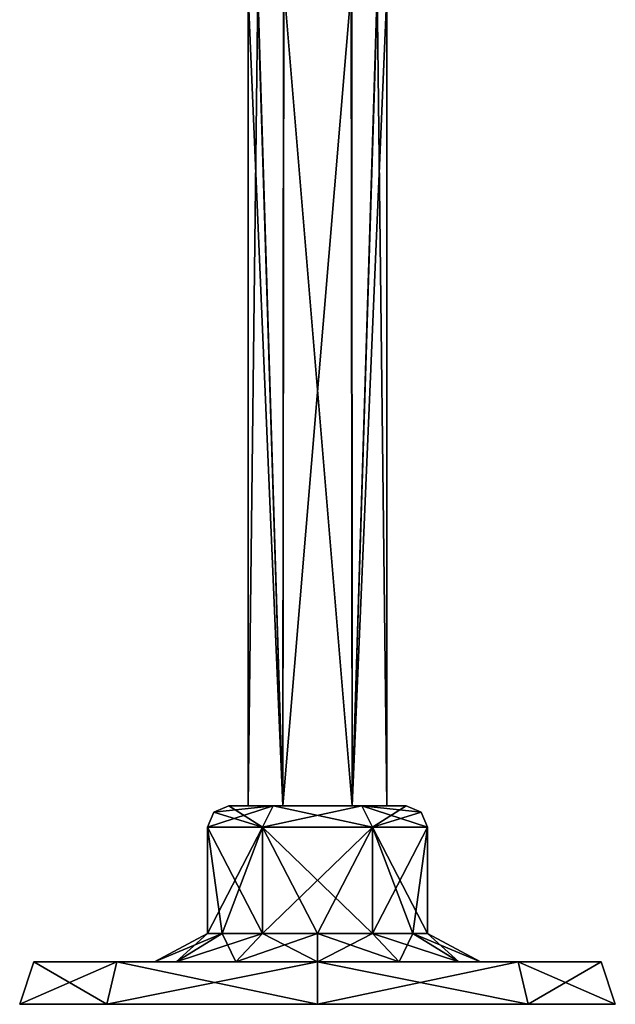
# Model space of a CAD drawing. Units: millimetres. Extents: x -372 to 372, y -540 to 10.
# Drawn here: x 238 to 280, y -540 to -471 of the extents above; entities that cross this region are included whole.
import ezdxf

# ---------------------------------------------------------------- set-up
doc = ezdxf.new("R2010")
doc.units = ezdxf.units.MM
doc.header["$LTSCALE"] = 52.148148
for name, color, linetype in [('629', 7, 'CONTINUOUS'), ('630', 7, 'CONTINUOUS'), ('631', 7, 'CONTINUOUS'), ('632', 7, 'CONTINUOUS'), ('633', 7, 'CONTINUOUS'), ('634', 7, 'CONTINUOUS'), ('636', 7, 'CONTINUOUS'), ('637', 7, 'CONTINUOUS'), ('638', 7, 'CONTINUOUS'), ('639', 7, 'CONTINUOUS'), ('640', 7, 'CONTINUOUS'), ('641', 7, 'CONTINUOUS'), ('642', 7, 'CONTINUOUS'), ('713', 7, 'CONTINUOUS'), ('714', 7, 'CONTINUOUS'), ('715', 7, 'CONTINUOUS'), ('716', 7, 'CONTINUOUS'), ('717', 7, 'CONTINUOUS'), ('718', 7, 'CONTINUOUS'), ('720', 7, 'CONTINUOUS'), ('721', 7, 'CONTINUOUS'), ('722', 7, 'CONTINUOUS'), ('723', 7, 'CONTINUOUS'), ('724', 7, 'CONTINUOUS'), ('725', 7, 'CONTINUOUS'), ('726', 7, 'CONTINUOUS')]:
    doc.layers.add(name, color=color, linetype=linetype)

msp = doc.modelspace()

# ---------------------------------------------------------------- linework, layer by layer
at = {"layer": '629', "linetype": 'CONTINUOUS'}
for points in [[(250.75, -527.5, 440), (251.189, -526.439, 440), (255.375, -526, 434.587), (250.75, -527.5, 440)], [(254.625, -527.5, 433.288), (250.75, -527.5, 440), (255.375, -526, 434.587), (254.625, -527.5, 433.288)], [(251.189, -526.439, 440), (252.25, -526, 440), (255.375, -526, 434.587), (251.189, -526.439, 440)], [(262.375, -527.5, 433.288), (254.625, -527.5, 433.288), (261.625, -526, 434.587), (262.375, -527.5, 433.288)], [(261.625, -526, 434.587), (254.625, -527.5, 433.288), (255.375, -526, 434.587), (261.625, -526, 434.587)], [(264.75, -526, 440), (262.375, -527.5, 433.288), (261.625, -526, 434.587), (264.75, -526, 440)], [(265.811, -526.439, 440), (262.375, -527.5, 433.288), (264.75, -526, 440), (265.811, -526.439, 440)], [(266.25, -527.5, 440), (262.375, -527.5, 433.288), (265.811, -526.439, 440), (266.25, -527.5, 440)]]:
    msp.add_3dface(points, dxfattribs=at)
at = {"layer": '630', "linetype": 'CONTINUOUS'}
for points in [[(250.75, -527.5, 440), (254.625, -527.5, 433.288), (250.75, -535, 440), (250.75, -527.5, 440)], [(250.75, -535, 440), (254.625, -527.5, 433.288), (251.788, -535, 436.125), (250.75, -535, 440)], [(251.788, -535, 436.125), (254.625, -527.5, 433.288), (254.625, -535, 433.288), (251.788, -535, 436.125)], [(254.625, -527.5, 433.288), (262.375, -527.5, 433.288), (254.625, -535, 433.288), (254.625, -527.5, 433.288)], [(254.625, -535, 433.288), (262.375, -527.5, 433.288), (258.5, -535, 432.25), (254.625, -535, 433.288)], [(258.5, -535, 432.25), (262.375, -527.5, 433.288), (262.375, -535, 433.288), (258.5, -535, 432.25)], [(262.375, -527.5, 433.288), (266.25, -527.5, 440), (262.375, -535, 433.288), (262.375, -527.5, 433.288)], [(262.375, -535, 433.288), (266.25, -527.5, 440), (265.212, -535, 436.125), (262.375, -535, 433.288)], [(265.212, -535, 436.125), (266.25, -527.5, 440), (266.25, -535, 440), (265.212, -535, 436.125)]]:
    msp.add_3dface(points, dxfattribs=at)
at = {"layer": '631', "linetype": 'CONTINUOUS'}
for points in [[(250.75, -535, 440), (251.788, -535, 436.125), (247, -537, 440), (250.75, -535, 440)], [(247, -537, 440), (251.788, -535, 436.125), (248.54, -537, 434.252), (247, -537, 440)], [(251.788, -535, 436.125), (254.625, -535, 433.288), (248.54, -537, 434.252), (251.788, -535, 436.125)], [(248.54, -537, 434.252), (254.625, -535, 433.288), (252.752, -537, 430.04), (248.54, -537, 434.252)], [(254.625, -535, 433.288), (258.5, -535, 432.25), (252.752, -537, 430.04), (254.625, -535, 433.288)], [(252.752, -537, 430.04), (258.5, -535, 432.25), (258.5, -537, 428.5), (252.752, -537, 430.04)], [(258.5, -535, 432.25), (262.375, -535, 433.288), (258.5, -537, 428.5), (258.5, -535, 432.25)], [(258.5, -537, 428.5), (262.375, -535, 433.288), (264.248, -537, 430.04), (258.5, -537, 428.5)], [(262.375, -535, 433.288), (265.212, -535, 436.125), (264.248, -537, 430.04), (262.375, -535, 433.288)], [(264.248, -537, 430.04), (265.212, -535, 436.125), (268.46, -537, 434.252), (264.248, -537, 430.04)], [(265.212, -535, 436.125), (266.25, -535, 440), (268.46, -537, 434.252), (265.212, -535, 436.125)], [(268.46, -537, 434.252), (266.25, -535, 440), (270, -537, 440), (268.46, -537, 434.252)]]:
    msp.add_3dface(points, dxfattribs=at)
at = {"layer": '632', "linetype": 'CONTINUOUS'}
for points in [[(247, -537, 440), (248.54, -537, 434.252), (238.5, -537, 440), (247, -537, 440)], [(247, -537, 440), (238.5, -537, 440), (244.357, -537, 454.141), (247, -537, 440)], [(248.54, -537, 434.252), (252.752, -537, 430.04), (238.5, -537, 440), (248.54, -537, 434.252)], [(238.5, -537, 440), (252.752, -537, 430.04), (244.357, -537, 425.859), (238.5, -537, 440)], [(247, -537, 440), (244.357, -537, 454.141), (248.54, -537, 445.748), (247, -537, 440)], [(252.752, -537, 430.04), (258.5, -537, 428.5), (244.357, -537, 425.859), (252.752, -537, 430.04)], [(244.357, -537, 425.859), (258.5, -537, 428.5), (272.643, -537, 425.859), (244.357, -537, 425.859)], [(258.5, -537, 420.001), (244.357, -537, 425.859), (272.643, -537, 425.859), (258.5, -537, 420.001)], [(258.5, -537, 459.999), (272.643, -537, 454.141), (244.357, -537, 454.141), (258.5, -537, 459.999)], [(244.357, -537, 454.141), (272.643, -537, 454.141), (258.5, -537, 451.5), (244.357, -537, 454.141)], [(248.54, -537, 445.748), (244.357, -537, 454.141), (252.752, -537, 449.96), (248.54, -537, 445.748)], [(252.752, -537, 449.96), (244.357, -537, 454.141), (258.5, -537, 451.5), (252.752, -537, 449.96)], [(258.5, -537, 428.5), (264.248, -537, 430.04), (272.643, -537, 425.859), (258.5, -537, 428.5)], [(258.5, -537, 451.5), (272.643, -537, 454.141), (264.248, -537, 449.96), (258.5, -537, 451.5)], [(264.248, -537, 430.04), (268.46, -537, 434.252), (272.643, -537, 425.859), (264.248, -537, 430.04)], [(272.643, -537, 454.141), (278.5, -537, 440), (264.248, -537, 449.96), (272.643, -537, 454.141)], [(264.248, -537, 449.96), (278.5, -537, 440), (268.46, -537, 445.748), (264.248, -537, 449.96)], [(268.46, -537, 434.252), (270, -537, 440), (272.643, -537, 425.859), (268.46, -537, 434.252)], [(278.5, -537, 440), (270, -537, 440), (268.46, -537, 445.748), (278.5, -537, 440)], [(272.643, -537, 425.859), (270, -537, 440), (278.5, -537, 440), (272.643, -537, 425.859)]]:
    msp.add_3dface(points, dxfattribs=at)
at = {"layer": '633', "linetype": 'CONTINUOUS'}
for points in [[(238.5, -537, 440), (244.357, -537, 425.859), (237.5, -540, 440), (238.5, -537, 440)], [(237.5, -540, 440), (244.357, -537, 425.859), (243.65, -540, 425.152), (237.5, -540, 440)], [(244.357, -537, 425.859), (258.5, -537, 420.001), (243.65, -540, 425.152), (244.357, -537, 425.859)], [(243.65, -540, 425.152), (258.5, -537, 420.001), (258.5, -540, 419.001), (243.65, -540, 425.152)], [(258.5, -537, 420.001), (272.643, -537, 425.859), (258.5, -540, 419.001), (258.5, -537, 420.001)], [(258.5, -540, 419.001), (272.643, -537, 425.859), (273.35, -540, 425.152), (258.5, -540, 419.001)], [(272.643, -537, 425.859), (278.5, -537, 440), (273.35, -540, 425.152), (272.643, -537, 425.859)], [(273.35, -540, 425.152), (278.5, -537, 440), (279.5, -540, 440), (273.35, -540, 425.152)]]:
    msp.add_3dface(points, dxfattribs=at)
at = {"layer": '634', "linetype": 'CONTINUOUS'}
for points in [[(237.5, -540, 440), (243.65, -540, 425.152), (279.5, -540, 440), (237.5, -540, 440)], [(237.5, -540, 440), (279.5, -540, 440), (273.35, -540, 454.848), (237.5, -540, 440)], [(243.65, -540, 454.848), (237.5, -540, 440), (273.35, -540, 454.848), (243.65, -540, 454.848)], [(243.65, -540, 425.152), (258.5, -540, 419.001), (273.35, -540, 425.152), (243.65, -540, 425.152)], [(243.65, -540, 425.152), (273.35, -540, 425.152), (279.5, -540, 440), (243.65, -540, 425.152)], [(258.5, -540, 460.999), (243.65, -540, 454.848), (273.35, -540, 454.848), (258.5, -540, 460.999)]]:
    msp.add_3dface(points, dxfattribs=at)
at = {"layer": '636', "linetype": 'CONTINUOUS'}
for points in [[(254.285, -468.417, 437.501), (256.119, -467.833, 435.717), (256.05, -526, 435.756), (254.285, -468.417, 437.501)], [(256.119, -467.833, 435.717), (260.915, -467.841, 435.736), (256.05, -526, 435.756), (256.119, -467.833, 435.717)], [(256.05, -526, 435.756), (260.915, -467.841, 435.736), (260.95, -526, 435.756), (256.05, -526, 435.756)], [(260.915, -467.841, 435.736), (262.73, -468.423, 437.526), (260.95, -526, 435.756), (260.915, -467.841, 435.736)], [(253.6, -468.7, 440), (254.285, -468.417, 437.501), (253.6, -526, 440), (253.6, -468.7, 440)], [(253.6, -526, 440), (254.285, -468.417, 437.501), (256.05, -526, 435.756), (253.6, -526, 440)], [(262.73, -468.423, 437.526), (263.4, -468.7, 440), (260.95, -526, 435.756), (262.73, -468.423, 437.526)], [(260.95, -526, 435.756), (263.4, -468.7, 440), (263.4, -526, 440), (260.95, -526, 435.756)]]:
    msp.add_3dface(points, dxfattribs=at)
at = {"layer": '637', "linetype": 'CONTINUOUS'}
for points in [[(255.375, -526, 434.587), (252.25, -526, 440), (256.05, -526, 435.756), (255.375, -526, 434.587)], [(252.25, -526, 440), (253.6, -526, 440), (256.05, -526, 435.756), (252.25, -526, 440)], [(253.6, -526, 440), (252.25, -526, 440), (255.375, -526, 445.413), (253.6, -526, 440)], [(256.05, -526, 444.244), (253.6, -526, 440), (255.375, -526, 445.413), (256.05, -526, 444.244)], [(261.625, -526, 434.587), (255.375, -526, 434.587), (256.05, -526, 435.756), (261.625, -526, 434.587)], [(260.95, -526, 444.244), (256.05, -526, 444.244), (255.375, -526, 445.413), (260.95, -526, 444.244)], [(261.625, -526, 445.413), (260.95, -526, 444.244), (255.375, -526, 445.413), (261.625, -526, 445.413)], [(261.625, -526, 434.587), (256.05, -526, 435.756), (260.95, -526, 435.756), (261.625, -526, 434.587)], [(264.75, -526, 440), (263.4, -526, 440), (260.95, -526, 444.244), (264.75, -526, 440)], [(264.75, -526, 440), (260.95, -526, 444.244), (261.625, -526, 445.413), (264.75, -526, 440)], [(261.625, -526, 434.587), (260.95, -526, 435.756), (263.4, -526, 440), (261.625, -526, 434.587)], [(264.75, -526, 440), (261.625, -526, 434.587), (263.4, -526, 440), (264.75, -526, 440)]]:
    msp.add_3dface(points, dxfattribs=at)
at = {"layer": '638', "linetype": 'CONTINUOUS'}
for points in [[(251.189, -526.439, 440), (250.75, -527.5, 440), (254.625, -527.5, 446.712), (251.189, -526.439, 440)], [(252.25, -526, 440), (251.189, -526.439, 440), (254.625, -527.5, 446.712), (252.25, -526, 440)], [(255.375, -526, 445.413), (252.25, -526, 440), (254.625, -527.5, 446.712), (255.375, -526, 445.413)], [(262.375, -527.5, 446.712), (255.375, -526, 445.413), (254.625, -527.5, 446.712), (262.375, -527.5, 446.712)], [(261.625, -526, 445.413), (255.375, -526, 445.413), (262.375, -527.5, 446.712), (261.625, -526, 445.413)], [(266.25, -527.5, 440), (265.811, -526.439, 440), (261.625, -526, 445.413), (266.25, -527.5, 440)], [(266.25, -527.5, 440), (261.625, -526, 445.413), (262.375, -527.5, 446.712), (266.25, -527.5, 440)], [(265.811, -526.439, 440), (264.75, -526, 440), (261.625, -526, 445.413), (265.811, -526.439, 440)]]:
    msp.add_3dface(points, dxfattribs=at)
at = {"layer": '639', "linetype": 'CONTINUOUS'}
for points in [[(250.75, -527.5, 440), (250.75, -535, 440), (251.788, -535, 443.875), (250.75, -527.5, 440)], [(254.625, -527.5, 446.712), (250.75, -527.5, 440), (254.625, -535, 446.712), (254.625, -527.5, 446.712)], [(254.625, -535, 446.712), (250.75, -527.5, 440), (251.788, -535, 443.875), (254.625, -535, 446.712)], [(262.375, -527.5, 446.712), (254.625, -527.5, 446.712), (262.375, -535, 446.712), (262.375, -527.5, 446.712)], [(262.375, -535, 446.712), (254.625, -527.5, 446.712), (258.5, -535, 447.75), (262.375, -535, 446.712)], [(258.5, -535, 447.75), (254.625, -527.5, 446.712), (254.625, -535, 446.712), (258.5, -535, 447.75)], [(266.25, -535, 440), (266.25, -527.5, 440), (262.375, -527.5, 446.712), (266.25, -535, 440)], [(266.25, -535, 440), (262.375, -527.5, 446.712), (265.212, -535, 443.875), (266.25, -535, 440)], [(265.212, -535, 443.875), (262.375, -527.5, 446.712), (262.375, -535, 446.712), (265.212, -535, 443.875)]]:
    msp.add_3dface(points, dxfattribs=at)
at = {"layer": '640', "linetype": 'CONTINUOUS'}
for points in [[(250.75, -535, 440), (247, -537, 440), (248.54, -537, 445.748), (250.75, -535, 440)], [(250.75, -535, 440), (248.54, -537, 445.748), (251.788, -535, 443.875), (250.75, -535, 440)], [(248.54, -537, 445.748), (252.752, -537, 449.96), (251.788, -535, 443.875), (248.54, -537, 445.748)], [(252.752, -537, 449.96), (254.625, -535, 446.712), (251.788, -535, 443.875), (252.752, -537, 449.96)], [(252.752, -537, 449.96), (258.5, -537, 451.5), (254.625, -535, 446.712), (252.752, -537, 449.96)], [(258.5, -537, 451.5), (258.5, -535, 447.75), (254.625, -535, 446.712), (258.5, -537, 451.5)], [(258.5, -537, 451.5), (264.248, -537, 449.96), (258.5, -535, 447.75), (258.5, -537, 451.5)], [(264.248, -537, 449.96), (262.375, -535, 446.712), (258.5, -535, 447.75), (264.248, -537, 449.96)], [(264.248, -537, 449.96), (268.46, -537, 445.748), (262.375, -535, 446.712), (264.248, -537, 449.96)], [(268.46, -537, 445.748), (265.212, -535, 443.875), (262.375, -535, 446.712), (268.46, -537, 445.748)], [(270, -537, 440), (266.25, -535, 440), (265.212, -535, 443.875), (270, -537, 440)], [(268.46, -537, 445.748), (270, -537, 440), (265.212, -535, 443.875), (268.46, -537, 445.748)]]:
    msp.add_3dface(points, dxfattribs=at)
at = {"layer": '641', "linetype": 'CONTINUOUS'}
for points in [[(238.5, -537, 440), (237.5, -540, 440), (243.65, -540, 454.848), (238.5, -537, 440)], [(244.357, -537, 454.141), (238.5, -537, 440), (243.65, -540, 454.848), (244.357, -537, 454.141)], [(244.357, -537, 454.141), (243.65, -540, 454.848), (258.5, -540, 460.999), (244.357, -537, 454.141)], [(258.5, -537, 459.999), (244.357, -537, 454.141), (258.5, -540, 460.999), (258.5, -537, 459.999)], [(272.643, -537, 454.141), (258.5, -537, 459.999), (273.35, -540, 454.848), (272.643, -537, 454.141)], [(258.5, -537, 459.999), (258.5, -540, 460.999), (273.35, -540, 454.848), (258.5, -537, 459.999)], [(278.5, -537, 440), (272.643, -537, 454.141), (279.5, -540, 440), (278.5, -537, 440)], [(279.5, -540, 440), (272.643, -537, 454.141), (273.35, -540, 454.848), (279.5, -540, 440)]]:
    msp.add_3dface(points, dxfattribs=at)
at = {"layer": '642', "linetype": 'CONTINUOUS'}
for points in [[(256.104, -467.837, 444.274), (254.275, -468.421, 442.482), (256.05, -526, 444.244), (256.104, -467.837, 444.274)], [(256.104, -467.837, 444.274), (256.05, -526, 444.244), (260.95, -526, 444.244), (256.104, -467.837, 444.274)], [(260.884, -467.834, 444.281), (256.104, -467.837, 444.274), (260.95, -526, 444.244), (260.884, -467.834, 444.281)], [(262.714, -468.417, 442.501), (260.884, -467.834, 444.281), (260.95, -526, 444.244), (262.714, -468.417, 442.501)], [(254.275, -468.421, 442.482), (253.6, -468.7, 440), (256.05, -526, 444.244), (254.275, -468.421, 442.482)], [(253.6, -468.7, 440), (253.6, -526, 440), (256.05, -526, 444.244), (253.6, -468.7, 440)], [(263.4, -526, 440), (262.714, -468.417, 442.501), (260.95, -526, 444.244), (263.4, -526, 440)], [(263.4, -468.7, 440), (262.714, -468.417, 442.501), (263.4, -526, 440), (263.4, -468.7, 440)]]:
    msp.add_3dface(points, dxfattribs=at)
at = {"layer": '713', "linetype": 'CONTINUOUS'}
for points in [[(250.75, -527.5, 1255), (251.189, -526.439, 1255), (255.375, -526, 1249.587), (250.75, -527.5, 1255)], [(254.625, -527.5, 1248.288), (250.75, -527.5, 1255), (255.375, -526, 1249.587), (254.625, -527.5, 1248.288)], [(251.189, -526.439, 1255), (252.25, -526, 1255), (255.375, -526, 1249.587), (251.189, -526.439, 1255)], [(262.375, -527.5, 1248.288), (254.625, -527.5, 1248.288), (261.625, -526, 1249.587), (262.375, -527.5, 1248.288)], [(261.625, -526, 1249.587), (254.625, -527.5, 1248.288), (255.375, -526, 1249.587), (261.625, -526, 1249.587)], [(264.75, -526, 1255), (262.375, -527.5, 1248.288), (261.625, -526, 1249.587), (264.75, -526, 1255)], [(265.811, -526.439, 1255), (262.375, -527.5, 1248.288), (264.75, -526, 1255), (265.811, -526.439, 1255)], [(266.25, -527.5, 1255), (262.375, -527.5, 1248.288), (265.811, -526.439, 1255), (266.25, -527.5, 1255)]]:
    msp.add_3dface(points, dxfattribs=at)
at = {"layer": '714', "linetype": 'CONTINUOUS'}
for points in [[(250.75, -527.5, 1255), (254.625, -527.5, 1248.288), (250.75, -535, 1255), (250.75, -527.5, 1255)], [(250.75, -535, 1255), (254.625, -527.5, 1248.288), (251.788, -535, 1251.125), (250.75, -535, 1255)], [(251.788, -535, 1251.125), (254.625, -527.5, 1248.288), (254.625, -535, 1248.288), (251.788, -535, 1251.125)], [(254.625, -527.5, 1248.288), (262.375, -527.5, 1248.288), (254.625, -535, 1248.288), (254.625, -527.5, 1248.288)], [(254.625, -535, 1248.288), (262.375, -527.5, 1248.288), (258.5, -535, 1247.25), (254.625, -535, 1248.288)], [(258.5, -535, 1247.25), (262.375, -527.5, 1248.288), (262.375, -535, 1248.288), (258.5, -535, 1247.25)], [(262.375, -527.5, 1248.288), (266.25, -527.5, 1255), (262.375, -535, 1248.288), (262.375, -527.5, 1248.288)], [(262.375, -535, 1248.288), (266.25, -527.5, 1255), (265.212, -535, 1251.125), (262.375, -535, 1248.288)], [(265.212, -535, 1251.125), (266.25, -527.5, 1255), (266.25, -535, 1255), (265.212, -535, 1251.125)]]:
    msp.add_3dface(points, dxfattribs=at)
at = {"layer": '715', "linetype": 'CONTINUOUS'}
for points in [[(250.75, -535, 1255), (251.788, -535, 1251.125), (247, -537, 1255), (250.75, -535, 1255)], [(247, -537, 1255), (251.788, -535, 1251.125), (248.54, -537, 1249.252), (247, -537, 1255)], [(251.788, -535, 1251.125), (254.625, -535, 1248.288), (248.54, -537, 1249.252), (251.788, -535, 1251.125)], [(248.54, -537, 1249.252), (254.625, -535, 1248.288), (252.752, -537, 1245.04), (248.54, -537, 1249.252)], [(254.625, -535, 1248.288), (258.5, -535, 1247.25), (252.752, -537, 1245.04), (254.625, -535, 1248.288)], [(252.752, -537, 1245.04), (258.5, -535, 1247.25), (258.5, -537, 1243.5), (252.752, -537, 1245.04)], [(258.5, -535, 1247.25), (262.375, -535, 1248.288), (258.5, -537, 1243.5), (258.5, -535, 1247.25)], [(258.5, -537, 1243.5), (262.375, -535, 1248.288), (264.248, -537, 1245.04), (258.5, -537, 1243.5)], [(262.375, -535, 1248.288), (265.212, -535, 1251.125), (264.248, -537, 1245.04), (262.375, -535, 1248.288)], [(264.248, -537, 1245.04), (265.212, -535, 1251.125), (268.46, -537, 1249.252), (264.248, -537, 1245.04)], [(265.212, -535, 1251.125), (266.25, -535, 1255), (268.46, -537, 1249.252), (265.212, -535, 1251.125)], [(268.46, -537, 1249.252), (266.25, -535, 1255), (270, -537, 1255), (268.46, -537, 1249.252)]]:
    msp.add_3dface(points, dxfattribs=at)
at = {"layer": '716', "linetype": 'CONTINUOUS'}
for points in [[(247, -537, 1255), (248.54, -537, 1249.252), (238.5, -537, 1255), (247, -537, 1255)], [(247, -537, 1255), (238.5, -537, 1255), (244.357, -537, 1269.141), (247, -537, 1255)], [(248.54, -537, 1249.252), (252.752, -537, 1245.04), (238.5, -537, 1255), (248.54, -537, 1249.252)], [(238.5, -537, 1255), (252.752, -537, 1245.04), (244.357, -537, 1240.859), (238.5, -537, 1255)], [(247, -537, 1255), (244.357, -537, 1269.141), (248.54, -537, 1260.748), (247, -537, 1255)], [(252.752, -537, 1245.04), (258.5, -537, 1243.5), (244.357, -537, 1240.859), (252.752, -537, 1245.04)], [(244.357, -537, 1240.859), (258.5, -537, 1243.5), (272.643, -537, 1240.859), (244.357, -537, 1240.859)], [(258.5, -537, 1235.001), (244.357, -537, 1240.859), (272.643, -537, 1240.859), (258.5, -537, 1235.001)], [(258.5, -537, 1274.999), (272.643, -537, 1269.141), (244.357, -537, 1269.141), (258.5, -537, 1274.999)], [(244.357, -537, 1269.141), (272.643, -537, 1269.141), (258.5, -537, 1266.5), (244.357, -537, 1269.141)], [(248.54, -537, 1260.748), (244.357, -537, 1269.141), (252.752, -537, 1264.96), (248.54, -537, 1260.748)], [(252.752, -537, 1264.96), (244.357, -537, 1269.141), (258.5, -537, 1266.5), (252.752, -537, 1264.96)], [(258.5, -537, 1243.5), (264.248, -537, 1245.04), (272.643, -537, 1240.859), (258.5, -537, 1243.5)], [(258.5, -537, 1266.5), (272.643, -537, 1269.141), (264.248, -537, 1264.96), (258.5, -537, 1266.5)], [(264.248, -537, 1245.04), (268.46, -537, 1249.252), (272.643, -537, 1240.859), (264.248, -537, 1245.04)], [(272.643, -537, 1269.141), (278.5, -537, 1255), (264.248, -537, 1264.96), (272.643, -537, 1269.141)], [(264.248, -537, 1264.96), (278.5, -537, 1255), (268.46, -537, 1260.748), (264.248, -537, 1264.96)], [(268.46, -537, 1249.252), (270, -537, 1255), (272.643, -537, 1240.859), (268.46, -537, 1249.252)], [(278.5, -537, 1255), (270, -537, 1255), (268.46, -537, 1260.748), (278.5, -537, 1255)], [(272.643, -537, 1240.859), (270, -537, 1255), (278.5, -537, 1255), (272.643, -537, 1240.859)]]:
    msp.add_3dface(points, dxfattribs=at)
at = {"layer": '717', "linetype": 'CONTINUOUS'}
for points in [[(238.5, -537, 1255), (244.357, -537, 1240.859), (237.5, -540, 1255), (238.5, -537, 1255)], [(237.5, -540, 1255), (244.357, -537, 1240.859), (243.65, -540, 1240.152), (237.5, -540, 1255)], [(244.357, -537, 1240.859), (258.5, -537, 1235.001), (243.65, -540, 1240.152), (244.357, -537, 1240.859)], [(243.65, -540, 1240.152), (258.5, -537, 1235.001), (258.5, -540, 1234.001), (243.65, -540, 1240.152)], [(258.5, -537, 1235.001), (272.643, -537, 1240.859), (258.5, -540, 1234.001), (258.5, -537, 1235.001)], [(258.5, -540, 1234.001), (272.643, -537, 1240.859), (273.35, -540, 1240.152), (258.5, -540, 1234.001)], [(272.643, -537, 1240.859), (278.5, -537, 1255), (273.35, -540, 1240.152), (272.643, -537, 1240.859)], [(273.35, -540, 1240.152), (278.5, -537, 1255), (279.5, -540, 1255), (273.35, -540, 1240.152)]]:
    msp.add_3dface(points, dxfattribs=at)
at = {"layer": '718', "linetype": 'CONTINUOUS'}
for points in [[(237.5, -540, 1255), (243.65, -540, 1240.152), (279.5, -540, 1255), (237.5, -540, 1255)], [(237.5, -540, 1255), (279.5, -540, 1255), (273.35, -540, 1269.848), (237.5, -540, 1255)], [(243.65, -540, 1269.848), (237.5, -540, 1255), (273.35, -540, 1269.848), (243.65, -540, 1269.848)], [(243.65, -540, 1240.152), (258.5, -540, 1234.001), (273.35, -540, 1240.152), (243.65, -540, 1240.152)], [(243.65, -540, 1240.152), (273.35, -540, 1240.152), (279.5, -540, 1255), (243.65, -540, 1240.152)], [(258.5, -540, 1275.999), (243.65, -540, 1269.848), (273.35, -540, 1269.848), (258.5, -540, 1275.999)]]:
    msp.add_3dface(points, dxfattribs=at)
at = {"layer": '720', "linetype": 'CONTINUOUS'}
for points in [[(254.285, -468.417, 1252.501), (256.119, -467.833, 1250.717), (256.05, -526, 1250.756), (254.285, -468.417, 1252.501)], [(256.119, -467.833, 1250.717), (260.915, -467.841, 1250.736), (256.05, -526, 1250.756), (256.119, -467.833, 1250.717)], [(256.05, -526, 1250.756), (260.915, -467.841, 1250.736), (260.95, -526, 1250.756), (256.05, -526, 1250.756)], [(260.915, -467.841, 1250.736), (262.73, -468.423, 1252.526), (260.95, -526, 1250.756), (260.915, -467.841, 1250.736)], [(253.6, -468.7, 1255), (254.285, -468.417, 1252.501), (253.6, -526, 1255), (253.6, -468.7, 1255)], [(253.6, -526, 1255), (254.285, -468.417, 1252.501), (256.05, -526, 1250.756), (253.6, -526, 1255)], [(262.73, -468.423, 1252.526), (263.4, -468.7, 1255), (260.95, -526, 1250.756), (262.73, -468.423, 1252.526)], [(260.95, -526, 1250.756), (263.4, -468.7, 1255), (263.4, -526, 1255), (260.95, -526, 1250.756)]]:
    msp.add_3dface(points, dxfattribs=at)
at = {"layer": '721', "linetype": 'CONTINUOUS'}
for points in [[(255.375, -526, 1249.587), (252.25, -526, 1255), (256.05, -526, 1250.756), (255.375, -526, 1249.587)], [(252.25, -526, 1255), (253.6, -526, 1255), (256.05, -526, 1250.756), (252.25, -526, 1255)], [(253.6, -526, 1255), (252.25, -526, 1255), (255.375, -526, 1260.413), (253.6, -526, 1255)], [(256.05, -526, 1259.244), (253.6, -526, 1255), (255.375, -526, 1260.413), (256.05, -526, 1259.244)], [(261.625, -526, 1249.587), (255.375, -526, 1249.587), (256.05, -526, 1250.756), (261.625, -526, 1249.587)], [(260.95, -526, 1259.244), (256.05, -526, 1259.244), (255.375, -526, 1260.413), (260.95, -526, 1259.244)], [(261.625, -526, 1260.413), (260.95, -526, 1259.244), (255.375, -526, 1260.413), (261.625, -526, 1260.413)], [(261.625, -526, 1249.587), (256.05, -526, 1250.756), (260.95, -526, 1250.756), (261.625, -526, 1249.587)], [(264.75, -526, 1255), (263.4, -526, 1255), (260.95, -526, 1259.244), (264.75, -526, 1255)], [(264.75, -526, 1255), (260.95, -526, 1259.244), (261.625, -526, 1260.413), (264.75, -526, 1255)], [(261.625, -526, 1249.587), (260.95, -526, 1250.756), (263.4, -526, 1255), (261.625, -526, 1249.587)], [(264.75, -526, 1255), (261.625, -526, 1249.587), (263.4, -526, 1255), (264.75, -526, 1255)]]:
    msp.add_3dface(points, dxfattribs=at)
at = {"layer": '722', "linetype": 'CONTINUOUS'}
for points in [[(251.189, -526.439, 1255), (250.75, -527.5, 1255), (254.625, -527.5, 1261.712), (251.189, -526.439, 1255)], [(252.25, -526, 1255), (251.189, -526.439, 1255), (254.625, -527.5, 1261.712), (252.25, -526, 1255)], [(255.375, -526, 1260.413), (252.25, -526, 1255), (254.625, -527.5, 1261.712), (255.375, -526, 1260.413)], [(262.375, -527.5, 1261.712), (255.375, -526, 1260.413), (254.625, -527.5, 1261.712), (262.375, -527.5, 1261.712)], [(261.625, -526, 1260.413), (255.375, -526, 1260.413), (262.375, -527.5, 1261.712), (261.625, -526, 1260.413)], [(266.25, -527.5, 1255), (265.811, -526.439, 1255), (261.625, -526, 1260.413), (266.25, -527.5, 1255)], [(266.25, -527.5, 1255), (261.625, -526, 1260.413), (262.375, -527.5, 1261.712), (266.25, -527.5, 1255)], [(265.811, -526.439, 1255), (264.75, -526, 1255), (261.625, -526, 1260.413), (265.811, -526.439, 1255)]]:
    msp.add_3dface(points, dxfattribs=at)
at = {"layer": '723', "linetype": 'CONTINUOUS'}
for points in [[(250.75, -527.5, 1255), (250.75, -535, 1255), (251.788, -535, 1258.875), (250.75, -527.5, 1255)], [(254.625, -527.5, 1261.712), (250.75, -527.5, 1255), (254.625, -535, 1261.712), (254.625, -527.5, 1261.712)], [(254.625, -535, 1261.712), (250.75, -527.5, 1255), (251.788, -535, 1258.875), (254.625, -535, 1261.712)], [(262.375, -527.5, 1261.712), (254.625, -527.5, 1261.712), (262.375, -535, 1261.712), (262.375, -527.5, 1261.712)], [(262.375, -535, 1261.712), (254.625, -527.5, 1261.712), (258.5, -535, 1262.75), (262.375, -535, 1261.712)], [(258.5, -535, 1262.75), (254.625, -527.5, 1261.712), (254.625, -535, 1261.712), (258.5, -535, 1262.75)], [(266.25, -535, 1255), (266.25, -527.5, 1255), (262.375, -527.5, 1261.712), (266.25, -535, 1255)], [(266.25, -535, 1255), (262.375, -527.5, 1261.712), (265.212, -535, 1258.875), (266.25, -535, 1255)], [(265.212, -535, 1258.875), (262.375, -527.5, 1261.712), (262.375, -535, 1261.712), (265.212, -535, 1258.875)]]:
    msp.add_3dface(points, dxfattribs=at)
at = {"layer": '724', "linetype": 'CONTINUOUS'}
for points in [[(250.75, -535, 1255), (247, -537, 1255), (248.54, -537, 1260.748), (250.75, -535, 1255)], [(250.75, -535, 1255), (248.54, -537, 1260.748), (251.788, -535, 1258.875), (250.75, -535, 1255)], [(248.54, -537, 1260.748), (252.752, -537, 1264.96), (251.788, -535, 1258.875), (248.54, -537, 1260.748)], [(252.752, -537, 1264.96), (254.625, -535, 1261.712), (251.788, -535, 1258.875), (252.752, -537, 1264.96)], [(252.752, -537, 1264.96), (258.5, -537, 1266.5), (254.625, -535, 1261.712), (252.752, -537, 1264.96)], [(258.5, -537, 1266.5), (258.5, -535, 1262.75), (254.625, -535, 1261.712), (258.5, -537, 1266.5)], [(258.5, -537, 1266.5), (264.248, -537, 1264.96), (258.5, -535, 1262.75), (258.5, -537, 1266.5)], [(264.248, -537, 1264.96), (262.375, -535, 1261.712), (258.5, -535, 1262.75), (264.248, -537, 1264.96)], [(264.248, -537, 1264.96), (268.46, -537, 1260.748), (262.375, -535, 1261.712), (264.248, -537, 1264.96)], [(268.46, -537, 1260.748), (265.212, -535, 1258.875), (262.375, -535, 1261.712), (268.46, -537, 1260.748)], [(270, -537, 1255), (266.25, -535, 1255), (265.212, -535, 1258.875), (270, -537, 1255)], [(268.46, -537, 1260.748), (270, -537, 1255), (265.212, -535, 1258.875), (268.46, -537, 1260.748)]]:
    msp.add_3dface(points, dxfattribs=at)
at = {"layer": '725', "linetype": 'CONTINUOUS'}
for points in [[(238.5, -537, 1255), (237.5, -540, 1255), (243.65, -540, 1269.848), (238.5, -537, 1255)], [(244.357, -537, 1269.141), (238.5, -537, 1255), (243.65, -540, 1269.848), (244.357, -537, 1269.141)], [(244.357, -537, 1269.141), (243.65, -540, 1269.848), (258.5, -540, 1275.999), (244.357, -537, 1269.141)], [(258.5, -537, 1274.999), (244.357, -537, 1269.141), (258.5, -540, 1275.999), (258.5, -537, 1274.999)], [(272.643, -537, 1269.141), (258.5, -537, 1274.999), (273.35, -540, 1269.848), (272.643, -537, 1269.141)], [(258.5, -537, 1274.999), (258.5, -540, 1275.999), (273.35, -540, 1269.848), (258.5, -537, 1274.999)], [(278.5, -537, 1255), (272.643, -537, 1269.141), (279.5, -540, 1255), (278.5, -537, 1255)], [(279.5, -540, 1255), (272.643, -537, 1269.141), (273.35, -540, 1269.848), (279.5, -540, 1255)]]:
    msp.add_3dface(points, dxfattribs=at)
at = {"layer": '726', "linetype": 'CONTINUOUS'}
for points in [[(256.104, -467.837, 1259.274), (254.275, -468.421, 1257.482), (256.05, -526, 1259.244), (256.104, -467.837, 1259.274)], [(256.104, -467.837, 1259.274), (256.05, -526, 1259.244), (260.95, -526, 1259.244), (256.104, -467.837, 1259.274)], [(260.884, -467.834, 1259.281), (256.104, -467.837, 1259.274), (260.95, -526, 1259.244), (260.884, -467.834, 1259.281)], [(262.714, -468.417, 1257.501), (260.884, -467.834, 1259.281), (260.95, -526, 1259.244), (262.714, -468.417, 1257.501)], [(254.275, -468.421, 1257.482), (253.6, -468.7, 1255), (256.05, -526, 1259.244), (254.275, -468.421, 1257.482)], [(253.6, -468.7, 1255), (253.6, -526, 1255), (256.05, -526, 1259.244), (253.6, -468.7, 1255)], [(263.4, -526, 1255), (262.714, -468.417, 1257.501), (260.95, -526, 1259.244), (263.4, -526, 1255)], [(263.4, -468.7, 1255), (262.714, -468.417, 1257.501), (263.4, -526, 1255), (263.4, -468.7, 1255)]]:
    msp.add_3dface(points, dxfattribs=at)

doc.saveas('drawing.dxf')
